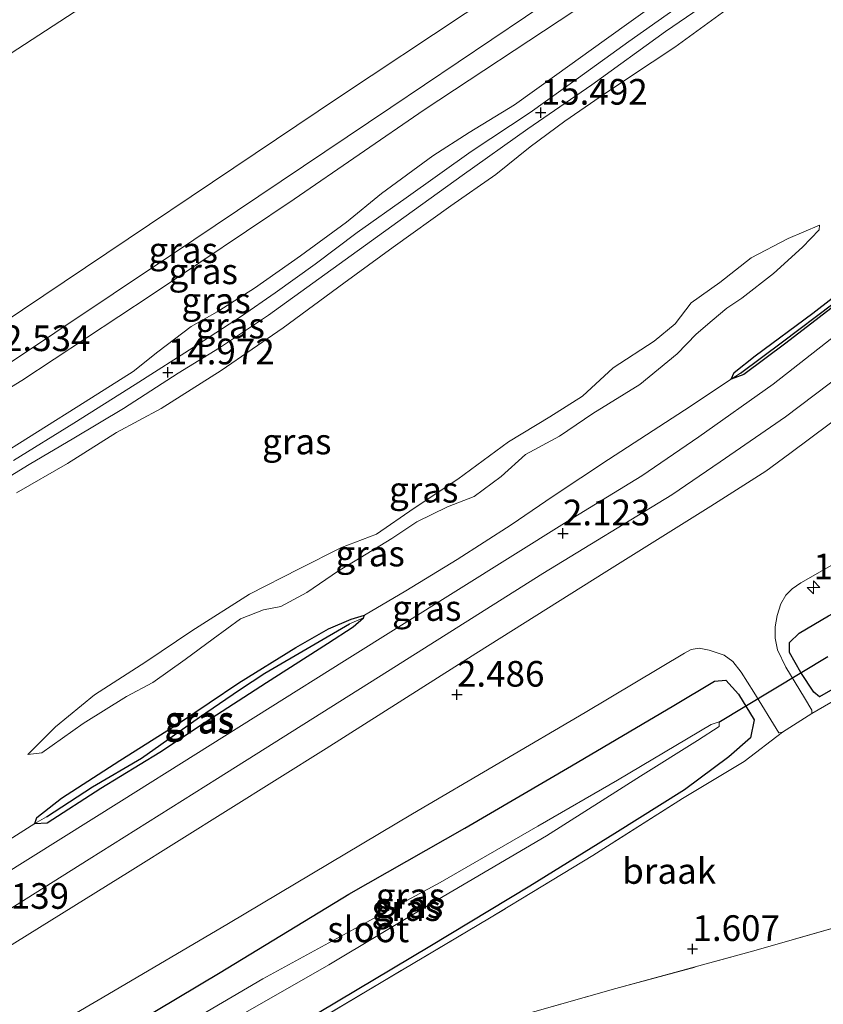
# Model space of a CAD drawing. Units: metres. Extents: x 19000 to 27752, y 393750 to 400003.
# Drawn here: x 20644 to 20722, y 396966 to 397062 of the extents above; entities that cross this region are included whole.
import ezdxf
from ezdxf.enums import TextEntityAlignment as Align

# ---------------------------------------------------------------- set-up
doc = ezdxf.new("R2010")
doc.units = ezdxf.units.M
doc.linetypes.add('IE-TERREINAFSCHEIDING', pattern=[10, 8, -2])
doc.layers.get('0').update_dxf_attribs({"lineweight": 25})
for name, color, linetype, lineweight in [('B-ME-AM-KILOMETR-S-B1', 7, 'Continuous', 18), ('B-ME-GW-KRUINLIJN-L-B1', 93, 'Continuous', 18), ('B-ME-GW-TEENLIJN-L-B1', 93, 'Continuous', 18), ('B-ME-IE-GRASLAND-GV-B6', 93, 'Continuous', 18), ('B-ME-IE-GRONDWERKLIJN-GROND_INGERICHT-GV-B6', 253, 'Continuous', 18), ('B-ME-IE-GRONDWERKLIJN-GROND_NIETINGERICHT-GV-B6', 253, 'Continuous', 18), ('B-ME-IE-HULPGEOMETRIE-L-B1', 53, 'Continuous', 18), ('B-ME-IE-TERREINAFSCHEIDING-RASTERHEKWERK-L-B1', 8, 'IE-TERREINAFSCHEIDING', 18), ('B-ME-OB-BEKLEDING-GV-B6', 253, 'Continuous', 18), ('B-ME-OG-WATER-GV-B6', 153, 'Continuous', 18), ('B-ME-VH-VERH_SOORT-BITUMEN-GV-B6', 8, 'IE-TERREINAFSCHEIDING-NATUURLIJK-HOUTWAL', 18), ('B-ME-VH-VERH_SOORT-HALF_VERHARDING-GV-B6', 8, 'IE-TERREINAFSCHEIDING-NATUURLIJK-HOUTWAL', 18)]:
    doc.layers.add(name, color=color, linetype=linetype, lineweight=lineweight)
for name, color, linetype in [('B-ME-GW-HOOGTEPUNT-S-B1', 10, 'Continuous'), ('B-ME-GW-INSTEEKWATERGANG-L-B1', 10, 'Continuous'), ('B-ME-GW-WATERGANG-GREPPEL-L-B1', 10, 'Continuous'), ('B-ME-KW-DUIKER-L-B1', 10, 'Continuous')]:
    doc.layers.add(name, color=color, linetype=linetype)
doc.styles.add('NLCS-ISO', font='NLCS-ISO.TTF')
doc.linetypes.add('IE-TERREINAFSCHEIDING-NATUURLIJK-HOUTWAL', pattern='A,7,-1.5,[67,NLCS.SHX,S=0.75,R=45,X=0,Y=0],-1.5,7,-1.5,[70,NLCS.SHX,S=0.75,R=0,X=0,Y=0],-1.5', length=20)

# ---------------------------------------------------------------- blocks, each defined once
blk = doc.blocks.new('hecto')
for p, q in [((0, 0.625), (-0.625, 0)), ((0, -0.625), (0, 0.625)), ((-0.625, 0), (0.625, 0)), ((0.625, 0), (0, -0.625))]:
    blk.add_line(p, q)
blk = doc.blocks.new('hoogtepunt')
for p, q in [((-0.5, 0), (0.5, 0)), ((0, 0.5), (0, -0.5))]:
    blk.add_line(p, q)

msp = doc.modelspace()

# ---------------------------------------------------------------- linework, layer by layer
at = {"layer": 'B-ME-GW-INSTEEKWATERGANG-L-B1'}
for points in [[(20713.292, 397027.077, 1.974), (20713.582, 397027.708, 1.974), (20715.626, 397029.347, 2.014), (20721.25, 397033.507, 2.014), (20726.902, 397037.882, 2.014), (20732.446, 397042.35, 2.014), (20737.333, 397046.592, 2.051), (20741.375, 397050.526, 2.051), (20745.042, 397054.051, 2.099), (20747.742, 397056.768, 2.22), (20748.73, 397057.36, 2.22)], [(20748.73, 397057.36, 2.22), (20748.713, 397056.916, 2.26), (20747.884, 397055.895, 2.276), (20744.12, 397052.368, 2.228), (20740.173, 397048.297, 2.151), (20736.67, 397044.919, 2.107), (20731.612, 397040.783, 2.014), (20725.115, 397035.565, 2.055), (20718.638, 397030.561, 2.051), (20714.536, 397027.525, 1.994), (20713.292, 397027.077, 1.974)], [(20758.571, 397016.961, 1.962), (20750.533, 397012.711, 2.039), (20740.288, 397006.933, 2.022), (20732.7, 397002.819, 1.926), (20728.211, 397000.105, 1.813), (20723.42, 396996.989, 1.982), (20721.905, 396996.107, 2.002), (20721.356, 396996.554, 2.006), (20720.071, 396998.488, 2.075), (20718.967, 397000.429, 2.087), (20718.997, 397001.406, 2.163), (20719.917, 397002.302, 2.224), (20722.796, 397003.996, 2.212), (20729.31, 397007.558, 2.139)], [(20645.466, 396983.767, 1.97), (20646.669, 396983.85, 1.998), (20651.917, 396987.214, 1.998), (20657.644, 396990.723, 1.97), (20662.063, 396993.653, 1.974), (20668.038, 396997.504, 1.966), (20673.989, 397001.318, 1.966), (20676.488, 397002.939, 1.962), (20677.496, 397003.799, 1.962), (20677.595, 397004.078, 1.906)], [(20645.466, 396983.767, 1.97), (20645.688, 396984.369, 1.97), (20648.09, 396986.256, 1.97), (20653.752, 396989.923, 1.97), (20659.577, 396993.58, 1.97), (20665.358, 396997.471, 1.857), (20670.889, 397000.915, 1.914), (20674.097, 397002.743, 1.914), (20676.291, 397003.691, 1.902), (20677.595, 397004.078, 1.906)], [(20650.977, 396961.766, 2.031), (20663.54, 396969.25, 2.063), (20676.061, 396976.895, 2.107), (20687.37, 396983.326, 1.95), (20697.765, 396989.398, 2.018), (20707.716, 396995.26, 2.087), (20711.68, 396997.644, 2.103), (20712.78, 396997.748, 2.095), (20714.026, 396996.386, 2.095), (20715.535, 396993.88, 1.974), (20715.187, 396992.11, 1.89), (20713.084, 396990.262, 1.748), (20708.752, 396987.059, 1.736), (20701.963, 396982.785, 1.769), (20693.687, 396977.675, 1.748), (20683.952, 396971.791, 1.837), (20673.175, 396965.343, 1.861)]]:
    msp.add_polyline3d(points, dxfattribs=at)
at = {"layer": 'B-ME-GW-KRUINLIJN-L-B1'}
for points in [[(20563.495, 396980.963, 12.349), (20586.026, 396995.429, 12.341), (20611.17, 397012.12, 12.333), (20642.195, 397032.439, 12.385), (20675.151, 397054.591, 12.41), (20699.626, 397070.84, 12.41), (20737.507, 397096.754, 12.381), (20765.971, 397116.462, 12.341), (20789.446, 397132.174, 12.265), (20803.561, 397140.934, 12.22), (20820.129, 397150.517, 12.281), (20835.515, 397159.356, 12.273), (20863.342, 397174.678, 12.301), (20872.722, 397179.489, 12.375)], [(20641.048, 397019.024, 15.331), (20650.375, 397024.855, 15.178), (20655.044, 397027.824, 15.145), (20657.464, 397029.741, 15.085), (20660.703, 397032.21, 15.266), (20663.224, 397033.64, 15.419), (20666.883, 397035.944, 15.427), (20671.362, 397039.089, 15.278), (20675.824, 397042.363, 14.952), (20679.238, 397045.172, 14.948), (20684.24, 397048.828, 14.996), (20687.772, 397051.115, 15.266), (20692.204, 397053.792, 15.58), (20696.317, 397056.74, 15.452), (20700.924, 397060.064, 15.21), (20706.416, 397064.009, 15.27), (20713.112, 397068.622, 15.323), (20717.161, 397071.683, 14.916), (20722.268, 397075.222, 15.02), (20729.986, 397080.523, 14.952), (20737.826, 397085.926, 14.92), (20745.59, 397091.131, 14.855), (20751.178, 397094.95, 14.742)], [(20714.231, 397064.111, 15.186), (20707.821, 397059.422, 15.133), (20703.391, 397056.483, 15.133), (20700.544, 397054.591, 15.343), (20697.098, 397052.21, 15.593), (20693.72, 397049.705, 15.532), (20690.373, 397047.025, 15.258), (20686.012, 397043.957, 15.037), (20680.388, 397039.942, 15.049), (20675.575, 397036.416, 15.093), (20669.673, 397032.061, 15.298), (20663.631, 397027.903, 14.956), (20657.786, 397024.194, 14.811), (20653.427, 397021.867, 15.085), (20648.666, 397018.848, 15.367), (20643.678, 397016.007, 15.246)], [(20721.911, 397042.083, 3.872), (20721.871, 397041.62, 3.888), (20720.232, 397039.94, 3.997), (20717.43, 397037.352, 3.86), (20714.346, 397034.952, 3.993), (20712.89, 397033.998, 4.496), (20711.464, 397032.779, 4.484), (20709.89, 397031.446, 4.013), (20708.045, 397029.533, 3.674), (20704.4, 397026.553, 3.852), (20699.828, 397023.719, 3.88), (20696.569, 397021.512, 3.755), (20693.281, 397019.728, 3.888), (20690.899, 397017.587, 4.025), (20688.267, 397015.622, 3.92), (20685.659, 397014.624, 3.775), (20682.69, 397013.167, 3.823), (20680.24, 397011.545, 3.751), (20677.168, 397009.671, 3.602), (20675.05, 397008.386, 3.795), (20671.98, 397006.279, 3.981), (20669.447, 397004.922, 3.9), (20667.762, 397004.579, 3.997), (20665.501, 397003.701, 4.251), (20662.864, 397001.767, 4.283), (20660.107, 396999.743, 4.134), (20656.975, 396997.499, 4.138), (20654.412, 396996.145, 4.255), (20650.179, 396993.512, 4.069), (20646.169, 396990.65, 3.969), (20644.796, 396990.507, 4.025)]]:
    msp.add_polyline3d(points, dxfattribs=at)
at = {"layer": 'B-ME-GW-TEENLIJN-L-B1'}
for points in [[(20861.752, 397197.259, 7.763), (20844.785, 397187.789, 7.764), (20822.955, 397175.6, 7.675), (20792.595, 397157.906, 7.659), (20769.472, 397142.876, 7.695), (20754.528, 397133.347, 7.748), (20728.954, 397116.272, 7.78), (20708.208, 397101.98, 7.78), (20688.24, 397088.905, 7.78), (20651.344, 397064.186, 7.8), (20623.25, 397045.882, 7.728), (20588.574, 397022.784, 7.728), (20566.229, 397008.114, 7.764), (20552.501, 396999.002, 7.716)], [(20751.943, 397100.71, 12.663), (20743.276, 397094.375, 12.671), (20731.348, 397086.052, 12.728), (20716.845, 397075.733, 12.736), (20697.991, 397062.926, 12.792), (20683.407, 397053.306, 12.808), (20670.747, 397044.597, 12.772), (20656.794, 397035.243, 12.756), (20644.222, 397026.928, 12.76), (20634.583, 397021.035, 12.768), (20625.505, 397015.375, 12.736), (20613.783, 397007.579, 12.736), (20598.129, 396997.407, 12.76), (20581.894, 396986.372, 12.744), (20572.015, 396979.74, 12.712), (20566.557, 396976.078, 12.655)], [(20644.796, 396990.507, 4.025), (20647.481, 396993.178, 4.114), (20651.302, 396996.31, 4.251), (20656.279, 396999.509, 4.218), (20660.762, 397002.54, 4.355), (20666.382, 397006.123, 4.247), (20671.226, 397008.585, 4.214), (20675.364, 397010.662, 3.807), (20678.759, 397011.95, 3.84), (20682.44, 397014.486, 3.973), (20686.69, 397017.328, 4.081), (20691.626, 397020.961, 4.093), (20695.642, 397023.383, 3.948), (20698.822, 397025.404, 4.065), (20701.806, 397028.179, 4.194), (20705.786, 397030.776, 3.936), (20707.855, 397032.463, 4.065), (20709.42, 397034.52, 4.416), (20712.21, 397036.483, 4.392), (20715.253, 397038.879, 4.206), (20718.868, 397040.778, 4.085), (20721.911, 397042.083, 3.872)], [(20677.595, 397004.078, 1.906), (20681.604, 397006.435, 1.906), (20686.601, 397009.501, 2.075), (20691.869, 397012.887, 2.055), (20695.951, 397015.664, 2.022), (20701.363, 397019.239, 2.031), (20708.758, 397024.043, 2.031), (20713.292, 397027.077, 1.974)], [(20584.621, 396946.428, 2.135), (20589.272, 396949.348, 2.043), (20594.39, 396952.195, 2.087), (20601.245, 396956.493, 2.055), (20608.825, 396961.164, 2.014), (20615.083, 396964.972, 1.95), (20623.713, 396970.244, 1.986), (20631.486, 396975.126, 1.926), (20638.409, 396979.297, 1.99), (20645.466, 396983.767, 1.97)]]:
    msp.add_polyline3d(points, dxfattribs=at)
at = {"layer": 'B-ME-GW-WATERGANG-GREPPEL-L-B1'}
for points in [[(20714.199, 397027.665, 1.873), (20718.309, 397030.704, 1.918), (20723.217, 397034.421, 1.938), (20727.866, 397038.153, 1.938), (20733.719, 397042.825, 1.942), (20738.086, 397046.63, 2.014), (20741.577, 397050.173, 2.022), (20745.124, 397053.698, 2.071), (20748.157, 397056.673, 2.071)], [(20646.621, 396984.419, 1.857), (20651.091, 396987.349, 1.837), (20655.863, 396990.151, 1.813), (20661.524, 396994.143, 1.845), (20665.412, 396996.804, 1.632), (20667.888, 396998.431, 1.777), (20672.405, 397001.047, 1.837), (20676.142, 397003.217, 1.837)]]:
    msp.add_polyline3d(points, dxfattribs=at)
at = {"layer": 'B-ME-IE-GRASLAND-GV-B6'}
for points in [[(20641.698, 397027.778, 12.579), (20658.789, 397039.167, 12.631), (20680.167, 397053.536, 12.631), (20699.813, 397066.831, 12.627), (20715.045, 397077.064, 12.603), (20736.963, 397091.917, 12.555), (20750.248, 397100.856, 12.555), (20753.415, 397103.058, 12.563), (20753.727, 397103.213, 12.563), (20753.985, 397103.152, 12.563), (20754.303, 397102.649, 12.619)], [(20754.303, 397102.649, 12.619), (20754.039, 397102.287, 12.655), (20751.943, 397100.71, 12.663), (20743.276, 397094.375, 12.671), (20731.348, 397086.052, 12.728), (20716.845, 397075.733, 12.736), (20697.991, 397062.926, 12.792), (20683.407, 397053.306, 12.808), (20670.747, 397044.597, 12.772), (20656.794, 397035.243, 12.756), (20644.222, 397026.928, 12.76), (20634.583, 397021.035, 12.768)], [(20634.583, 397021.035, 12.768), (20644.222, 397026.928, 12.76), (20656.794, 397035.243, 12.756), (20670.747, 397044.597, 12.772), (20683.407, 397053.306, 12.808), (20697.991, 397062.926, 12.792), (20716.845, 397075.733, 12.736), (20731.348, 397086.052, 12.728), (20743.276, 397094.375, 12.671), (20751.943, 397100.71, 12.663), (20754.039, 397102.287, 12.655), (20754.303, 397102.649, 12.619), (20757.206, 397098.198, 14.73)], [(20770.934, 397076.305, 2.764), (20771.613, 397075.334, 2.744), (20771.644, 397074.947, 2.736), (20771.486, 397074.537, 2.711), (20770.922, 397074.063, 2.695), (20766.851, 397071.244, 2.635), (20763.043, 397068.045, 2.595), (20758.711, 397064.23, 2.522), (20754.277, 397060.003, 2.425), (20750.533, 397056.181, 2.353), (20745.867, 397051.317, 2.296), (20735.89, 397041.838, 2.147), (20725.625, 397033.037, 2.083), (20717.398, 397026.587, 2.091), (20710.158, 397021.453, 2.103), (20704.614, 397017.647, 2.095), (20697.327, 397013.214, 2.083), (20675.633, 396999.619, 2.099), (20653.93, 396985.98, 2.063), (20630.242, 396971.174, 2.047)], [(20634.084, 396969.808, 2.107), (20650.757, 396980.301, 2.151), (20663.258, 396988.162, 2.155), (20679.818, 396998.575, 2.127), (20694.953, 397008.14, 2.115), (20707.523, 397015.812, 2.2), (20712.223, 397018.999, 2.2), (20718.581, 397023.397, 2.212), (20724.302, 397027.731, 2.212), (20731.608, 397034.025, 2.204), (20739.676, 397040.992, 2.163), (20749.67, 397050.816, 2.397), (20755.97, 397057.323, 2.45), (20760.881, 397062.045, 2.518), (20765.06, 397065.763, 2.574)], [(20641.179, 397016.483, 15.415), (20644.928, 397018.748, 15.431), (20649.273, 397021.306, 15.572), (20654.119, 397024.2, 15.077), (20659.449, 397027.64, 14.952), (20663.451, 397030.131, 15.165), (20668.246, 397033.318, 15.46), (20673.143, 397036.828, 15.194), (20680.829, 397042.406, 15.008), (20687.092, 397046.917, 15.145), (20693.498, 397051.468, 15.48), (20699.718, 397055.736, 15.359), (20706.917, 397060.957, 15.254), (20714.275, 397066.023, 15.351)], [(20706.416, 397064.009, 15.27), (20700.924, 397060.064, 15.21), (20696.317, 397056.74, 15.452), (20692.204, 397053.792, 15.58), (20687.772, 397051.115, 15.266), (20684.24, 397048.828, 14.996), (20679.238, 397045.172, 14.948), (20675.824, 397042.363, 14.952), (20671.362, 397039.089, 15.278), (20666.883, 397035.944, 15.427), (20663.224, 397033.64, 15.419), (20660.703, 397032.21, 15.266), (20657.464, 397029.741, 15.085), (20655.044, 397027.824, 15.145), (20650.375, 397024.855, 15.178), (20641.048, 397019.024, 15.331)], [(20641.048, 397019.024, 15.331), (20650.375, 397024.855, 15.178), (20655.044, 397027.824, 15.145), (20657.464, 397029.741, 15.085), (20660.703, 397032.21, 15.266), (20663.224, 397033.64, 15.419), (20666.883, 397035.944, 15.427), (20671.362, 397039.089, 15.278), (20675.824, 397042.363, 14.952), (20679.238, 397045.172, 14.948), (20684.24, 397048.828, 14.996), (20687.772, 397051.115, 15.266), (20692.204, 397053.792, 15.58), (20696.317, 397056.74, 15.452), (20700.924, 397060.064, 15.21), (20706.416, 397064.009, 15.27)], [(20709.919, 397064.637, 15.327), (20703.348, 397059.956, 15.214), (20698.422, 397056.444, 15.399), (20693.717, 397053.065, 15.52), (20687.987, 397049.239, 15.206), (20681.658, 397044.74, 14.96), (20676.883, 397041.352, 14.944), (20672.789, 397038.28, 15.117), (20668.902, 397035.486, 15.331), (20665.594, 397033.198, 15.468), (20661.263, 397030.38, 15.053), (20655.257, 397026.562, 15.045), (20649.273, 397022.765, 15.375), (20643.415, 397019.145, 15.423)], [(20714.231, 397064.111, 15.186), (20707.821, 397059.422, 15.133), (20703.391, 397056.483, 15.133), (20700.544, 397054.591, 15.343), (20697.098, 397052.21, 15.593), (20693.72, 397049.705, 15.532), (20690.373, 397047.025, 15.258), (20686.012, 397043.957, 15.037), (20680.388, 397039.942, 15.049), (20675.575, 397036.416, 15.093), (20669.673, 397032.061, 15.298), (20663.631, 397027.903, 14.956), (20657.786, 397024.194, 14.811), (20653.427, 397021.867, 15.085), (20648.666, 397018.848, 15.367), (20643.678, 397016.007, 15.246)], [(20643.678, 397016.007, 15.246), (20648.666, 397018.848, 15.367), (20653.427, 397021.867, 15.085), (20657.786, 397024.194, 14.811), (20663.631, 397027.903, 14.956), (20669.673, 397032.061, 15.298), (20675.575, 397036.416, 15.093), (20680.388, 397039.942, 15.049), (20686.012, 397043.957, 15.037), (20690.373, 397047.025, 15.258), (20693.72, 397049.705, 15.532), (20697.098, 397052.21, 15.593), (20700.544, 397054.591, 15.343), (20703.391, 397056.483, 15.133), (20707.821, 397059.422, 15.133), (20714.231, 397064.111, 15.186)], [(20713.292, 397027.077, 1.974), (20713.582, 397027.708, 1.974), (20715.626, 397029.347, 2.014), (20721.25, 397033.507, 2.014), (20726.902, 397037.882, 2.014), (20732.446, 397042.35, 2.014), (20737.333, 397046.592, 2.051), (20741.375, 397050.526, 2.051), (20745.042, 397054.051, 2.099), (20747.742, 397056.768, 2.22), (20748.73, 397057.36, 2.22), (20748.157, 397056.673, 2.071), (20745.124, 397053.698, 2.071), (20741.577, 397050.173, 2.022), (20738.086, 397046.63, 2.014), (20733.719, 397042.825, 1.942), (20727.866, 397038.153, 1.938), (20723.217, 397034.421, 1.938), (20718.309, 397030.704, 1.918), (20714.199, 397027.665, 1.873), (20713.292, 397027.077, 1.974)], [(20713.292, 397027.077, 1.974), (20714.199, 397027.665, 1.873), (20718.309, 397030.704, 1.918), (20723.217, 397034.421, 1.938), (20727.866, 397038.153, 1.938), (20733.719, 397042.825, 1.942), (20738.086, 397046.63, 2.014), (20741.577, 397050.173, 2.022), (20745.124, 397053.698, 2.071), (20748.157, 397056.673, 2.071), (20748.73, 397057.36, 2.22), (20748.713, 397056.916, 2.26), (20747.884, 397055.895, 2.276), (20744.12, 397052.368, 2.228), (20740.173, 397048.297, 2.151), (20736.67, 397044.919, 2.107), (20731.612, 397040.783, 2.014), (20725.115, 397035.565, 2.055), (20718.638, 397030.561, 2.051), (20714.536, 397027.525, 1.994), (20713.292, 397027.077, 1.974)], [(20751.177, 397041.897, 2.389), (20750.469, 397043.128, 2.425), (20750.312, 397043.131, 2.425), (20748.421, 397042.097, 2.429), (20744.308, 397039.818, 2.429), (20740.949, 397037.788, 2.433), (20738.388, 397036.046, 2.429), (20737.534, 397035.404, 2.413), (20737.616, 397035.209, 2.413), (20738.217, 397034.135, 2.369), (20735.021, 397031.785, 2.357), (20726.932, 397025.749, 2.353), (20719.003, 397019.821, 2.413), (20716.672, 397018.09, 2.446), (20711.319, 397014.689, 2.47), (20701.204, 397008.362, 2.482), (20688.421, 397000.337, 2.446), (20673.843, 396991.084, 2.441), (20654.764, 396979.114, 2.429), (20635.868, 396967.391, 2.389)], [(20644.796, 396990.507, 4.025), (20647.481, 396993.178, 4.114), (20651.302, 396996.31, 4.251), (20656.279, 396999.509, 4.218), (20660.762, 397002.54, 4.355), (20666.382, 397006.123, 4.247), (20671.226, 397008.585, 4.214), (20675.364, 397010.662, 3.807), (20678.759, 397011.95, 3.84), (20682.44, 397014.486, 3.973), (20686.69, 397017.328, 4.081), (20691.626, 397020.961, 4.093), (20695.642, 397023.383, 3.948), (20698.822, 397025.404, 4.065), (20701.806, 397028.179, 4.194), (20705.786, 397030.776, 3.936), (20707.855, 397032.463, 4.065), (20709.42, 397034.52, 4.416), (20712.21, 397036.483, 4.392), (20715.253, 397038.879, 4.206), (20718.868, 397040.778, 4.085), (20721.911, 397042.083, 3.872), (20721.871, 397041.62, 3.888), (20720.232, 397039.94, 3.997), (20717.43, 397037.352, 3.86), (20714.346, 397034.952, 3.993), (20712.89, 397033.998, 4.496), (20711.464, 397032.779, 4.484), (20709.89, 397031.446, 4.013), (20708.045, 397029.533, 3.674), (20704.4, 397026.553, 3.852), (20699.828, 397023.719, 3.88), (20696.569, 397021.512, 3.755), (20693.281, 397019.728, 3.888), (20690.899, 397017.587, 4.025), (20688.267, 397015.622, 3.92), (20685.659, 397014.624, 3.775), (20682.69, 397013.167, 3.823), (20680.24, 397011.545, 3.751), (20677.168, 397009.671, 3.602), (20675.05, 397008.386, 3.795), (20671.98, 397006.279, 3.981), (20669.447, 397004.922, 3.9), (20667.762, 397004.579, 3.997), (20665.501, 397003.701, 4.251), (20662.864, 397001.767, 4.283), (20660.107, 396999.743, 4.134), (20656.975, 396997.499, 4.138), (20654.412, 396996.145, 4.255), (20650.179, 396993.512, 4.069), (20646.169, 396990.65, 3.969), (20644.796, 396990.507, 4.025)], [(20647.481, 396993.178, 4.114), (20644.796, 396990.507, 4.025), (20646.169, 396990.65, 3.969), (20650.179, 396993.512, 4.069), (20654.412, 396996.145, 4.255), (20656.975, 396997.499, 4.138), (20660.107, 396999.743, 4.134), (20662.864, 397001.767, 4.283), (20665.501, 397003.701, 4.251), (20667.762, 397004.579, 3.997), (20669.447, 397004.922, 3.9), (20671.98, 397006.279, 3.981), (20675.05, 397008.386, 3.795), (20677.168, 397009.671, 3.602), (20680.24, 397011.545, 3.751), (20682.69, 397013.167, 3.823), (20685.659, 397014.624, 3.775), (20688.267, 397015.622, 3.92), (20690.899, 397017.587, 4.025), (20693.281, 397019.728, 3.888), (20696.569, 397021.512, 3.755), (20699.828, 397023.719, 3.88), (20704.4, 397026.553, 3.852), (20708.045, 397029.533, 3.674), (20709.89, 397031.446, 4.013), (20711.464, 397032.779, 4.484), (20712.89, 397033.998, 4.496), (20714.346, 397034.952, 3.993), (20717.43, 397037.352, 3.86), (20720.232, 397039.94, 3.997), (20721.871, 397041.62, 3.888), (20721.911, 397042.083, 3.872), (20718.868, 397040.778, 4.085), (20715.253, 397038.879, 4.206), (20712.21, 397036.483, 4.392), (20709.42, 397034.52, 4.416), (20707.855, 397032.463, 4.065), (20705.786, 397030.776, 3.936), (20701.806, 397028.179, 4.194), (20698.822, 397025.404, 4.065), (20695.642, 397023.383, 3.948), (20691.626, 397020.961, 4.093), (20686.69, 397017.328, 4.081), (20682.44, 397014.486, 3.973), (20678.759, 397011.95, 3.84), (20675.364, 397010.662, 3.807), (20671.226, 397008.585, 4.214), (20666.382, 397006.123, 4.247), (20660.762, 397002.54, 4.355), (20656.279, 396999.509, 4.218), (20651.302, 396996.31, 4.251), (20647.481, 396993.178, 4.114)], [(20726.902, 397037.882, 2.014), (20721.25, 397033.507, 2.014), (20715.626, 397029.347, 2.014), (20713.582, 397027.708, 1.974), (20713.292, 397027.077, 1.974), (20708.758, 397024.043, 2.031), (20701.363, 397019.239, 2.031), (20695.951, 397015.664, 2.022), (20691.869, 397012.887, 2.055), (20686.601, 397009.501, 2.075), (20681.604, 397006.435, 1.906), (20677.595, 397004.078, 1.906), (20676.291, 397003.691, 1.902), (20674.097, 397002.743, 1.914), (20670.889, 397000.915, 1.914), (20665.358, 396997.471, 1.857), (20659.577, 396993.58, 1.97), (20653.752, 396989.923, 1.97), (20648.09, 396986.256, 1.97), (20645.688, 396984.369, 1.97), (20645.466, 396983.767, 1.97), (20638.409, 396979.297, 1.99)], [(20638.409, 396979.297, 1.99), (20645.466, 396983.767, 1.97), (20646.669, 396983.85, 1.998), (20651.917, 396987.214, 1.998), (20657.644, 396990.723, 1.97), (20662.063, 396993.653, 1.974), (20668.038, 396997.504, 1.966), (20673.989, 397001.318, 1.966), (20676.488, 397002.939, 1.962), (20677.496, 397003.799, 1.962), (20677.595, 397004.078, 1.906), (20681.604, 397006.435, 1.906), (20686.601, 397009.501, 2.075), (20691.869, 397012.887, 2.055), (20695.951, 397015.664, 2.022), (20701.363, 397019.239, 2.031), (20708.758, 397024.043, 2.031), (20713.292, 397027.077, 1.974), (20714.536, 397027.525, 1.994), (20718.638, 397030.561, 2.051), (20725.115, 397035.565, 2.055)], [(20723.63, 396995.933, 2.232), (20721.145, 396994.486, 2.083), (20721.149, 396994.815, 2.091), (20720.451, 396996.008, 2.079), (20718.613, 396999.016, 2.159), (20717.802, 397000.708, 2.224), (20717.599, 397001.818, 2.244), (20717.602, 397002.949, 2.28), (20717.782, 397004.028, 2.309), (20718.123, 397005.163, 2.349), (20718.628, 397006.025, 2.349), (20719.231, 397006.628, 2.393), (20720.101, 397007.221, 2.397), (20723.324, 397009.069, 2.349)], [(20645.466, 396983.767, 1.97), (20645.688, 396984.369, 1.97), (20648.09, 396986.256, 1.97), (20653.752, 396989.923, 1.97), (20659.577, 396993.58, 1.97), (20665.358, 396997.471, 1.857), (20670.889, 397000.915, 1.914), (20674.097, 397002.743, 1.914), (20676.291, 397003.691, 1.902), (20677.595, 397004.078, 1.906), (20677.496, 397003.799, 1.962), (20676.142, 397003.217, 1.837), (20672.405, 397001.047, 1.837), (20667.888, 396998.431, 1.777), (20665.412, 396996.804, 1.632), (20661.524, 396994.143, 1.845), (20655.863, 396990.151, 1.813), (20651.091, 396987.349, 1.837), (20646.621, 396984.419, 1.857), (20645.466, 396983.767, 1.97)], [(20645.466, 396983.767, 1.97), (20646.621, 396984.419, 1.857), (20651.091, 396987.349, 1.837), (20655.863, 396990.151, 1.813), (20661.524, 396994.143, 1.845), (20665.412, 396996.804, 1.632), (20667.888, 396998.431, 1.777), (20672.405, 397001.047, 1.837), (20676.142, 397003.217, 1.837), (20677.496, 397003.799, 1.962), (20676.488, 397002.939, 1.962), (20673.989, 397001.318, 1.966), (20668.038, 396997.504, 1.966), (20662.063, 396993.653, 1.974), (20657.644, 396990.723, 1.97), (20651.917, 396987.214, 1.998), (20646.669, 396983.85, 1.998), (20645.466, 396983.767, 1.97)], [(20723.42, 396996.989, 1.982), (20721.905, 396996.107, 2.002), (20721.356, 396996.554, 2.006), (20720.071, 396998.488, 2.075), (20718.967, 397000.429, 2.087), (20718.997, 397001.406, 2.163), (20719.917, 397002.302, 2.224), (20722.796, 397003.996, 2.212)], [(20722.796, 397003.996, 2.212), (20719.917, 397002.302, 2.224), (20718.997, 397001.406, 2.163), (20718.967, 397000.429, 2.087), (20720.071, 396998.488, 2.075), (20721.356, 396996.554, 2.006), (20721.905, 396996.107, 2.002), (20723.42, 396996.989, 1.982)], [(20648.761, 396964.871, 2.381), (20652.029, 396966.787, 2.381), (20664.355, 396974.04, 2.373), (20682.256, 396984.727, 2.349), (20699.074, 396994.592, 2.353), (20708.746, 397000.377, 2.357), (20709.391, 397000.711, 2.357), (20710.176, 397000.842, 2.373), (20711.162, 397000.649, 2.373), (20712.603, 397000.188, 2.321), (20713.457, 396999.568, 2.276), (20714.263, 396998.517, 2.24)], [(20673.175, 396965.343, 1.861), (20683.952, 396971.791, 1.837), (20693.687, 396977.675, 1.748), (20701.963, 396982.785, 1.769), (20708.752, 396987.059, 1.736), (20713.084, 396990.262, 1.748), (20715.187, 396992.11, 1.89), (20715.535, 396993.88, 1.974), (20714.026, 396996.386, 2.095), (20712.78, 396997.748, 2.095), (20711.68, 396997.644, 2.103), (20707.716, 396995.26, 2.087), (20697.765, 396989.398, 2.018), (20687.37, 396983.326, 1.95), (20676.061, 396976.895, 2.107), (20663.54, 396969.25, 2.063), (20650.977, 396961.766, 2.031)], [(20650.977, 396961.766, 2.031), (20663.54, 396969.25, 2.063), (20676.061, 396976.895, 2.107), (20687.37, 396983.326, 1.95), (20697.765, 396989.398, 2.018), (20707.716, 396995.26, 2.087), (20711.68, 396997.644, 2.103), (20712.78, 396997.748, 2.095), (20714.026, 396996.386, 2.095), (20715.535, 396993.88, 1.974)], [(20714.263, 396998.517, 2.24), (20715.518, 396996.56, 2.22), (20717.953, 396992.608, 2.059), (20718.307, 396992.663, 2.059), (20714.565, 396989.807, 1.954), (20708.565, 396986.202, 1.918), (20699.832, 396980.645, 2.035), (20689.766, 396974.539, 1.958), (20679.205, 396968.268, 1.994), (20669.31, 396962.368, 1.998)], [(20715.535, 396993.88, 1.974), (20715.187, 396992.11, 1.89), (20713.084, 396990.262, 1.748), (20708.752, 396987.059, 1.736), (20701.963, 396982.785, 1.769), (20693.687, 396977.675, 1.748), (20683.952, 396971.791, 1.837), (20673.175, 396965.343, 1.861)], [(20651.544, 396957.512, 0.354), (20652.285, 396957.365, 0.354), (20654.689, 396958.656, 0.342), (20663.958, 396964.181, 0.624), (20674.119, 396970.003, 0.278), (20684.153, 396976.025, 0.145), (20695.315, 396982.557, 0.197), (20704.458, 396988.38, 0.201), (20710.008, 396991.845, 0.213), (20712.123, 396993.22, 0.213), (20712.122, 396993.69, 0.213), (20711.341, 396993.41, 0.213), (20702.216, 396987.988, 0.173), (20694.486, 396983.513, 0.177), (20684.949, 396978.023, 0.072), (20677.32, 396973.908, 0.221), (20667.687, 396968.628, 0.524), (20653.864, 396960.517, 0.399), (20652.052, 396959.325, 0.362), (20651.275, 396958.712, 0.362), (20651.177, 396958.086, 0.354), (20651.544, 396957.512, 0.354)]]:
    msp.add_polyline3d(points, dxfattribs=at)
at = {"layer": 'B-ME-IE-GRONDWERKLIJN-GROND_INGERICHT-GV-B6'}
msp.add_polyline3d([(20686.29, 396963.2, 1.914), (20702.064, 396967.68, 1.817), (20715.518, 396971.35, 1.716), (20726.86, 396974.615, 1.805), (20733.208, 396976.294, 1.712), (20740.468, 396978.49, 2.039), (20748.452, 396967.422, 1.813), (20757.739, 396953.759, 1.652)], dxfattribs=at)
at = {"layer": 'B-ME-IE-GRONDWERKLIJN-GROND_NIETINGERICHT-GV-B6'}
msp.add_polyline3d([(20718.307, 396992.663, 2.059), (20721.145, 396994.486, 2.083), (20723.63, 396995.933, 2.232), (20727.797, 396998.725, 2.119), (20729.989, 397000.132, 2.106), (20732.411, 396994.981, 2.284), (20737.536, 396984.312, 2.063), (20740.468, 396978.49, 2.039), (20733.208, 396976.294, 1.712), (20726.86, 396974.615, 1.805), (20715.518, 396971.35, 1.716), (20702.064, 396967.68, 1.817), (20686.29, 396963.2, 1.914), (20671.658, 396959.085, 1.781), (20659.197, 396956.201, 1.664), (20661.388, 396957.744, 1.869), (20669.31, 396962.368, 1.998), (20679.205, 396968.268, 1.994), (20689.766, 396974.539, 1.958), (20699.832, 396980.645, 2.035), (20708.565, 396986.202, 1.918), (20714.565, 396989.807, 1.954), (20718.307, 396992.663, 2.059)], dxfattribs=at)
at = {"layer": 'B-ME-IE-HULPGEOMETRIE-L-B1'}
for p, q in [((20713.292, 397027.077, 1.974), (20714.199, 397027.665, 1.873)), ((20676.142, 397003.217, 1.837), (20677.496, 397003.799, 1.962)), ((20645.466, 396983.767, 1.97), (20646.621, 396984.419, 1.857))]:
    msp.add_line(p, q, dxfattribs=at)
at = {"layer": 'B-ME-IE-TERREINAFSCHEIDING-RASTERHEKWERK-L-B1'}
for points in [[(20714.565, 396989.807, 1.954), (20708.565, 396986.202, 1.918), (20699.832, 396980.645, 2.035), (20689.766, 396974.539, 1.958), (20679.205, 396968.268, 1.994), (20669.31, 396962.368, 1.998), (20661.388, 396957.744, 1.869), (20659.197, 396956.201, 1.664)], [(20659.197, 396956.201, 1.664), (20671.658, 396959.085, 1.781), (20686.29, 396963.2, 1.914), (20702.064, 396967.68, 1.817), (20715.518, 396971.35, 1.716), (20726.86, 396974.615, 1.805), (20733.208, 396976.294, 1.712)]]:
    msp.add_polyline3d(points, dxfattribs=at)
at = {"layer": 'B-ME-KW-DUIKER-L-B1'}
msp.add_line((20722.712, 397000.016, 0.411), (20712.09, 396993.614, 0.366), dxfattribs=at)
at = {"layer": 'B-ME-OB-BEKLEDING-GV-B6'}
for points in [[(20822.955, 397175.6, 7.675), (20792.595, 397157.906, 7.659), (20769.472, 397142.876, 7.695), (20754.528, 397133.347, 7.748), (20728.954, 397116.272, 7.78), (20708.208, 397101.98, 7.78), (20688.24, 397088.905, 7.78), (20651.344, 397064.186, 7.8), (20623.25, 397045.882, 7.728), (20588.574, 397022.784, 7.728), (20566.229, 397008.114, 7.764), (20552.501, 396999.002, 7.716), (20544.161, 397012.785, 7.099), (20561.055, 397023.895, 7.164), (20589.222, 397042.801, 7.168), (20614.53, 397059.672, 7.24), (20646.478, 397080.906, 7.24), (20672.473, 397098.299, 7.208), (20700.652, 397117.208, 7.192), (20729.632, 397136.638, 7.18), (20755.036, 397153.583, 7.18), (20771.123, 397163.912, 7.172), (20786.722, 397173.828, 7.131), (20807.9, 397186.625, 7.127)], [(20803.561, 397140.934, 12.22), (20789.446, 397132.174, 12.265), (20765.971, 397116.462, 12.341), (20737.507, 397096.754, 12.381), (20699.626, 397070.84, 12.41), (20675.151, 397054.591, 12.41), (20642.195, 397032.439, 12.385), (20611.17, 397012.12, 12.333), (20586.026, 396995.429, 12.341), (20563.495, 396980.963, 12.349), (20552.501, 396999.002, 7.716), (20566.229, 397008.114, 7.764), (20588.574, 397022.784, 7.728), (20623.25, 397045.882, 7.728), (20651.344, 397064.186, 7.8), (20688.24, 397088.905, 7.78), (20708.208, 397101.98, 7.78), (20728.954, 397116.272, 7.78), (20754.528, 397133.347, 7.748), (20769.472, 397142.876, 7.695), (20792.595, 397157.906, 7.659), (20822.955, 397175.6, 7.675)], [(20642.195, 397032.439, 12.385), (20675.151, 397054.591, 12.41), (20699.626, 397070.84, 12.41), (20737.507, 397096.754, 12.381), (20765.971, 397116.462, 12.341), (20789.446, 397132.174, 12.265), (20803.561, 397140.934, 12.22)], [(20756.416, 397104.022, 12.579), (20754.303, 397102.649, 12.619), (20753.985, 397103.152, 12.563), (20753.727, 397103.213, 12.563), (20753.415, 397103.058, 12.563), (20750.248, 397100.856, 12.555), (20736.963, 397091.917, 12.555), (20715.045, 397077.064, 12.603), (20699.813, 397066.831, 12.627), (20680.167, 397053.536, 12.631), (20658.789, 397039.167, 12.631), (20641.698, 397027.778, 12.579)]]:
    msp.add_polyline3d(points, dxfattribs=at)
at = {"layer": 'B-ME-OG-WATER-GV-B6'}
msp.add_polyline3d([(20653.864, 396960.517, 0.399), (20667.687, 396968.628, 0.524), (20677.32, 396973.908, 0.221), (20684.949, 396978.023, 0.072), (20694.486, 396983.513, 0.177), (20702.216, 396987.988, 0.173), (20711.341, 396993.41, 0.213), (20712.122, 396993.69, 0.213), (20712.123, 396993.22, 0.213), (20710.008, 396991.845, 0.213), (20704.458, 396988.38, 0.201), (20695.315, 396982.557, 0.197), (20684.153, 396976.025, 0.145), (20674.119, 396970.003, 0.278), (20663.958, 396964.181, 0.624), (20654.689, 396958.656, 0.342), (20652.285, 396957.365, 0.354), (20651.544, 396957.512, 0.354), (20651.177, 396958.086, 0.354), (20651.275, 396958.712, 0.362), (20652.052, 396959.325, 0.362), (20653.864, 396960.517, 0.399)], dxfattribs=at)
at = {"layer": 'B-ME-VH-VERH_SOORT-BITUMEN-GV-B6'}
for points in [[(20765.06, 397065.763, 2.574), (20760.881, 397062.045, 2.518), (20755.97, 397057.323, 2.45), (20749.67, 397050.816, 2.397), (20739.676, 397040.992, 2.163), (20731.608, 397034.025, 2.204), (20724.302, 397027.731, 2.212), (20718.581, 397023.397, 2.212), (20712.223, 397018.999, 2.2), (20707.523, 397015.812, 2.2), (20694.953, 397008.14, 2.115), (20679.818, 396998.575, 2.127), (20663.258, 396988.162, 2.155), (20650.757, 396980.301, 2.151), (20634.084, 396969.808, 2.107)], [(20630.242, 396971.174, 2.047), (20653.93, 396985.98, 2.063), (20675.633, 396999.619, 2.099), (20697.327, 397013.214, 2.083), (20704.614, 397017.647, 2.095), (20710.158, 397021.453, 2.103), (20717.398, 397026.587, 2.091), (20725.625, 397033.037, 2.083), (20735.89, 397041.838, 2.147), (20745.867, 397051.317, 2.296), (20750.533, 397056.181, 2.353), (20754.277, 397060.003, 2.425), (20758.711, 397064.23, 2.522)], [(20635.868, 396967.391, 2.389), (20654.764, 396979.114, 2.429), (20673.843, 396991.084, 2.441), (20688.421, 397000.337, 2.446), (20701.204, 397008.362, 2.482), (20711.319, 397014.689, 2.47), (20716.672, 397018.09, 2.446), (20719.003, 397019.821, 2.413), (20726.932, 397025.749, 2.353)], [(20723.324, 397009.069, 2.349), (20720.101, 397007.221, 2.397), (20719.231, 397006.628, 2.393), (20718.628, 397006.025, 2.349), (20718.123, 397005.163, 2.349), (20717.782, 397004.028, 2.309), (20717.602, 397002.949, 2.28), (20717.599, 397001.818, 2.244), (20717.802, 397000.708, 2.224), (20718.613, 396999.016, 2.159), (20720.451, 396996.008, 2.079), (20721.149, 396994.815, 2.091), (20721.145, 396994.486, 2.083), (20718.307, 396992.663, 2.059), (20717.953, 396992.608, 2.059), (20715.518, 396996.56, 2.22), (20714.263, 396998.517, 2.24), (20713.457, 396999.568, 2.276), (20712.603, 397000.188, 2.321), (20711.162, 397000.649, 2.373), (20710.176, 397000.842, 2.373), (20709.391, 397000.711, 2.357), (20708.746, 397000.377, 2.357), (20699.074, 396994.592, 2.353), (20682.256, 396984.727, 2.349), (20664.355, 396974.04, 2.373), (20652.029, 396966.787, 2.381), (20648.761, 396964.871, 2.381)]]:
    msp.add_polyline3d(points, dxfattribs=at)
at = {"layer": 'B-ME-VH-VERH_SOORT-HALF_VERHARDING-GV-B6'}
for points in [[(20714.275, 397066.023, 15.351), (20706.917, 397060.957, 15.254), (20699.718, 397055.736, 15.359), (20693.498, 397051.468, 15.48), (20687.092, 397046.917, 15.145), (20680.829, 397042.406, 15.008), (20673.143, 397036.828, 15.194), (20668.246, 397033.318, 15.46), (20663.451, 397030.131, 15.165), (20659.449, 397027.64, 14.952), (20654.119, 397024.2, 15.077), (20649.273, 397021.306, 15.572), (20644.928, 397018.748, 15.431), (20641.179, 397016.483, 15.415)], [(20643.415, 397019.145, 15.423), (20649.273, 397022.765, 15.375), (20655.257, 397026.562, 15.045), (20661.263, 397030.38, 15.053), (20665.594, 397033.198, 15.468), (20668.902, 397035.486, 15.331), (20672.789, 397038.28, 15.117), (20676.883, 397041.352, 14.944), (20681.658, 397044.74, 14.96), (20687.987, 397049.239, 15.206), (20693.717, 397053.065, 15.52), (20698.422, 397056.444, 15.399), (20703.348, 397059.956, 15.214), (20709.919, 397064.637, 15.327)]]:
    msp.add_polyline3d(points, dxfattribs=at)

# ---------------------------------------------------------------- block references
at = {"layer": 'B-ME-AM-KILOMETR-S-B1', "rotation": 90}
msp.add_blockref('hecto', (20721.313, 397006.78, 2.446), dxfattribs=at)
at = {"layer": 'B-ME-GW-HOOGTEPUNT-S-B1', "rotation": 90}
for p in [(20694.757, 397053.036, 15.492), (20694.757, 397053.036, 15.492), (20658.433, 397027.731, 14.972), (20658.433, 397027.731, 14.972), (20696.914, 397012.043, 2.123), (20696.914, 397012.043, 2.123), (20686.595, 396996.328, 2.486), (20686.595, 396996.328, 2.486), (20709.532, 396971.549, 1.607), (20709.532, 396971.549, 1.607)]:
    msp.add_blockref('hoogtepunt', p, dxfattribs=at)

# ---------------------------------------------------------------- texts
at = {"layer": 'B-ME-AM-KILOMETR-S-B1', "ltscale": 0.2, "style": 'NLCS-ISO'}
msp.add_text('16.0', height=2.5, dxfattribs=at).set_placement((20721.313, 397006.78, 2.446), align=Align.BOTTOM_LEFT)
at = {"layer": 'B-ME-GW-HOOGTEPUNT-S-B1', "ltscale": 0.2, "style": 'NLCS-ISO'}
for s, p in [('15.492', (20694.757, 397053.036, 15.492)), ('15.492', (20694.757, 397053.036, 15.492)), ('12.534', (20640.485, 397029.022, 12.534)), ('12.534', (20640.485, 397029.022, 12.534)), ('14.972', (20658.433, 397027.731, 14.972)), ('14.972', (20658.433, 397027.731, 14.972)), ('2.123', (20696.914, 397012.043, 2.123)), ('2.123', (20696.914, 397012.043, 2.123)), ('2.486', (20686.595, 396996.328, 2.486)), ('2.486', (20686.595, 396996.328, 2.486)), ('2.139', (20640.291, 396974.679, 2.139)), ('2.139', (20640.291, 396974.679, 2.139)), ('1.607', (20709.532, 396971.549, 1.607)), ('1.607', (20709.532, 396971.549, 1.607))]:
    msp.add_text(s, height=2.5, dxfattribs=at).set_placement(p, align=Align.BOTTOM_LEFT)
at = {"layer": 'B-ME-IE-GRASLAND-GV-B6', "ltscale": 0.2, "style": 'NLCS-ISO'}
for p in [(20659.934, 397039.646), (20661.882, 397037.576), (20663.13, 397034.734), (20664.504, 397032.29), (20670.993, 397020.996), (20683.353, 397016.295), (20683.353, 397016.295), (20678.132, 397010.073), (20683.651, 397004.767), (20661.481, 396993.783), (20661.53, 396993.923), (20682.063, 396976.731), (20681.65, 396975.527), (20681.882, 396975.812), (20681.882, 396975.812)]:
    msp.add_text('gras', height=2.5, dxfattribs=at).set_placement(p, align=Align.MIDDLE_CENTER)
at = {"layer": 'B-ME-IE-GRONDWERKLIJN-GROND_NIETINGERICHT-GV-B6', "ltscale": 0.2, "style": 'NLCS-ISO'}
msp.add_text('braak', height=2.5, dxfattribs=at).set_placement((20707.262, 396979.147), align=Align.MIDDLE_CENTER)
at = {"layer": 'B-ME-OG-WATER-GV-B6', "ltscale": 0.2, "style": 'NLCS-ISO'}
msp.add_text('sloot', height=2.5, dxfattribs=at).set_placement((20677.955, 396973.457), align=Align.MIDDLE_CENTER)

doc.saveas('drawing.dxf')
